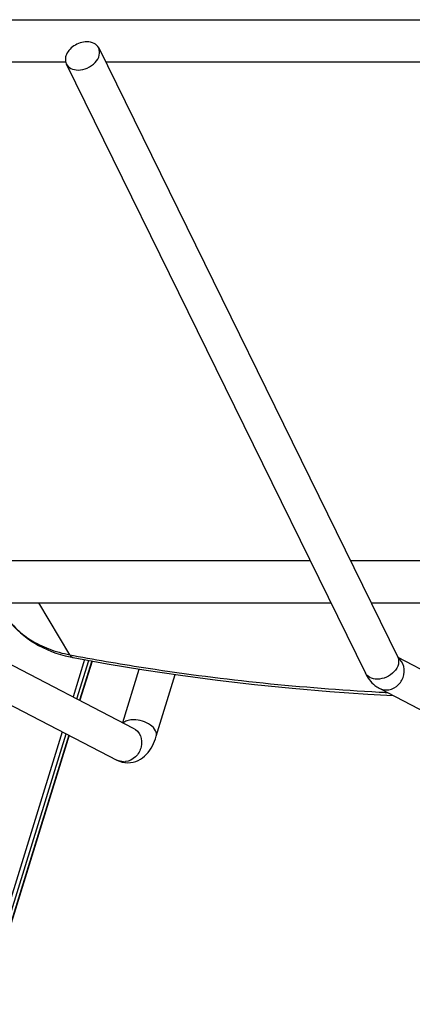
# Model space of a CAD drawing. Units: inches. Extents: x 0 to 17, y 0 to 11.
# Drawn here: x 5.8 to 6.2, y 2.6 to 3.6 of the extents above; entities that cross this region are included whole.
import ezdxf

# ---------------------------------------------------------------- set-up
doc = ezdxf.new("R2010")
doc.units = ezdxf.units.IN
doc.header["$LTSCALE"] = 0.935
doc.header["$MEASUREMENT"] = 0
doc.layers.get('0').update_dxf_attribs({"linetype": 'CONTINUOUS'})

msp = doc.modelspace()

# ---------------------------------------------------------------- linework, layer by layer
at = {"color": 7, "linetype": 'Continuous'}
for p, q in [((5.31625, 3.58561), (6.44104, 3.58561)), ((5.88682, 3.55873), (6.17087, 2.97988)), ((5.51258, 3.54545), (5.85543, 3.54545)), ((5.85607, 3.54364), (6.14012, 2.96479)), ((5.89333, 3.54545), (6.23618, 3.54545)), ((5.74507, 3.07168), (6.08767, 3.07168)), ((6.12582, 3.07168), (6.46842, 3.07168)), ((5.76478, 3.03152), (6.10738, 3.03152)), ((5.85928, 2.98212), (5.83003, 3.03152)), ((6.14553, 3.03152), (6.48813, 3.03152)), ((5.79007, 2.9798), (5.91972, 2.91247)), ((5.85928, 2.98212), (5.86294, 2.98145)), ((5.85928, 2.98212), (5.86293, 2.98143)), ((5.87343, 2.97748), (5.86252, 2.94218)), ((5.86612, 2.9403), (5.87739, 2.97676)), ((5.88017, 2.97625), (5.86865, 2.93899)), ((5.88052, 2.97618), (5.86897, 2.93882)), ((6.17083, 2.9798), (6.30047, 2.91247)), ((6.17087, 2.97988), (6.17132, 2.97907)), ((5.90967, 2.91769), (5.92537, 2.96849)), ((5.94151, 2.9047), (5.95962, 2.96331)), ((5.77259, 2.95028), (5.90393, 2.88207)), ((6.15335, 2.95028), (6.28469, 2.88207)), ((5.91484, 2.91976), (5.9134, 2.91927)), ((5.85224, 2.90892), (5.77419, 2.65634)), ((5.77781, 2.6545), (5.85585, 2.90704)), ((5.85838, 2.90573), (5.77961, 2.65083)), ((5.8587, 2.90556), (5.77971, 2.64996))]:
    msp.add_line(p, q, dxfattribs=at)
for points in [[(5.79656, 3.02184), (5.79891, 3.01824), (5.80127, 3.01499), (5.80381, 3.01184), (5.80651, 3.00879), (5.80938, 3.00586), (5.81241, 3.00305), (5.81559, 3.00036), (5.81893, 2.9978), (5.82241, 2.99538), (5.82603, 2.99309), (5.8298, 2.99093), (5.8337, 2.98893), (5.83773, 2.98706), (5.84188, 2.98535), (5.84616, 2.98379), (5.85055, 2.98238), (5.85506, 2.98114), (5.85968, 2.98005), (5.86257, 2.97946)], [(5.86257, 2.97946), (5.89498, 2.97354), (5.92957, 2.96779), (5.96444, 2.96259), (5.99957, 2.95793), (6.03496, 2.95381), (6.0706, 2.95024), (6.10647, 2.94722), (6.14256, 2.94475), (6.16645, 2.94348)]]:
    msp.add_lwpolyline(points, dxfattribs=at)
for centre, radius, start, end in [((6.28247, 5.31427), 2.37107, 266.87298, 267.06226), ((5.91049, 2.89547), 0.01499, 270.03747, 277.08939)]:
    msp.add_arc(centre, radius, start, end, dxfattribs=at)
for points, knots in [([(5.87559, 3.5646), (5.87126, 3.5646), (5.86287, 3.56184), (5.85686, 3.55504), (5.85567, 3.55118)], [0, 0, 0, 0, 0.516979, 1, 1, 1, 1]), ([(5.8673, 3.53777), (5.87028, 3.53777), (5.87632, 3.53919), (5.88361, 3.54424), (5.88808, 3.55124), (5.88782, 3.55668), (5.88682, 3.55873)], [0, 0, 0, 0, 0.271775, 0.54732, 0.792413, 1, 1, 1, 1]), ([(5.88682, 3.55873), (5.88592, 3.56055), (5.88246, 3.5638), (5.87794, 3.5646), (5.87559, 3.5646)], [0, 0, 0, 0, 0.463558, 1, 1, 1, 1]), ([(5.85567, 3.55118), (5.85547, 3.55053), (5.8549, 3.54805), (5.85524, 3.54532), (5.85607, 3.54364)], [0, 0, 0, 0, 0.266577, 1, 1, 1, 1]), ([(5.85607, 3.54364), (5.85696, 3.54181), (5.86042, 3.53856), (5.86494, 3.53777), (5.8673, 3.53777)], [0, 0, 0, 0, 0.463598, 1, 1, 1, 1]), ([(5.79656, 3.02185), (5.79811, 3.01932), (5.80154, 3.01443), (5.80756, 3.00769), (5.81442, 3.00159), (5.82476, 2.99427), (5.83962, 2.98696), (5.85255, 2.9834), (5.85928, 2.98212)], [0, 0, 0, 0, 0.116402, 0.234146, 0.353937, 0.476385, 0.73074, 1, 1, 1, 1]), ([(5.85928, 2.98212), (5.85948, 2.98177), (5.85993, 2.98112), (5.86072, 2.98031), (5.86161, 2.97974), (5.86225, 2.97953), (5.86257, 2.97946)], [0, 0, 0, 0, 0.281786, 0.538177, 0.774564, 1, 1, 1, 1]), ([(5.86293, 2.98143), (5.88648, 2.97699), (5.98256, 2.9606), (6.07974, 2.95074), (6.15313, 2.94673)], [0, 0, 0, 0, 0.245909, 1, 1, 1, 1]), ([(6.17087, 2.97988), (6.17188, 2.97784), (6.17214, 2.9724), (6.16767, 2.96539), (6.16037, 2.96035), (6.15433, 2.95892), (6.15135, 2.95892)], [0, 0, 0, 0, 0.207587, 0.452676, 0.728242, 1, 1, 1, 1]), ([(6.15992, 2.94869), (6.16332, 2.94869), (6.17041, 2.95125), (6.17688, 2.96019), (6.17773, 2.97114), (6.17376, 2.97744), (6.17112, 2.97943)], [0, 0, 0, 0, 0.246613, 0.505476, 0.760248, 1, 1, 1, 1]), ([(6.14012, 2.96479), (6.14229, 2.96037), (6.14628, 2.95473), (6.15185, 2.95106), (6.15335, 2.95028)], [0, 0, 0, 0, 0.744009, 1, 1, 1, 1]), ([(6.15135, 2.95892), (6.14899, 2.95892), (6.14448, 2.95972), (6.14102, 2.96296), (6.14012, 2.96479)], [0, 0, 0, 0, 0.53642, 1, 1, 1, 1]), ([(5.94151, 2.9047), (5.94203, 2.9064), (5.94106, 2.91093), (5.93583, 2.91583), (5.92851, 2.91941), (5.92278, 2.92041), (5.91992, 2.92041)], [0, 0, 0, 0, 0.180614, 0.420681, 0.709222, 1, 1, 1, 1]), ([(5.91972, 2.91247), (5.92266, 2.91094), (5.92763, 2.90532), (5.92818, 2.89421), (5.92267, 2.88446), (5.91581, 2.88102), (5.91234, 2.8806)], [0, 0, 0, 0, 0.237466, 0.489758, 0.74981, 1, 1, 1, 1]), ([(5.91451, 2.87945), (5.91788, 2.87945), (5.92461, 2.88102), (5.93525, 2.8892), (5.93959, 2.89849), (5.94151, 2.9047)], [0, 0, 0, 0, 0.256825, 0.504904, 1, 1, 1, 1])]:
    msp.add_open_spline(points, degree=3, knots=knots, dxfattribs=at)
for points in [[(6.15335, 2.95028), (6.15535, 2.94924), (6.15767, 2.94869), (6.15992, 2.94869)], [(5.9134, 2.91927), (5.91228, 2.91882), (5.9112, 2.91818), (5.91035, 2.91733)], [(5.91992, 2.92041), (5.91821, 2.92041), (5.91648, 2.92022), (5.91484, 2.91976)], [(5.90393, 2.88207), (5.90716, 2.88039), (5.91088, 2.87946), (5.91451, 2.87945)], [(5.9105, 2.88048), (5.90825, 2.88048), (5.90593, 2.88103), (5.90393, 2.88207)]]:
    msp.add_open_spline(points, degree=3, dxfattribs=at)

doc.saveas('drawing.dxf')
